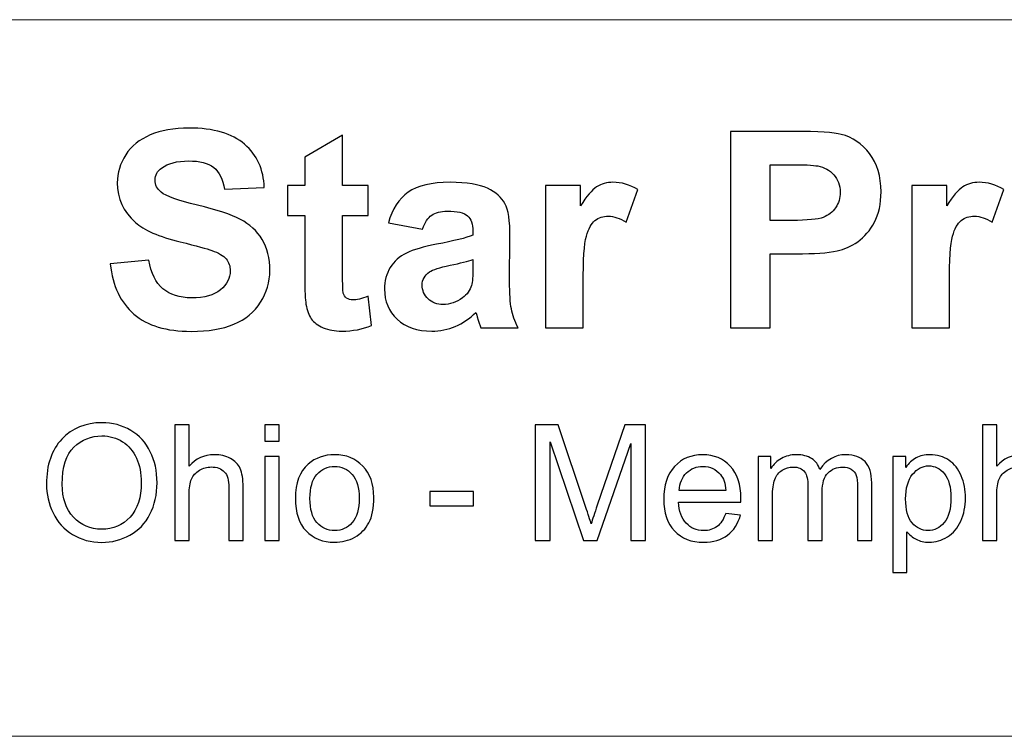
# Model space of a CAD drawing. Units: inches. Extents: x -41.6 to 41.6, y -27.9 to 27.9.
# Drawn here: x -35 to -28.4, y -27.9 to -23.1 of the extents above; entities that cross this region are included whole.
import ezdxf

# ---------------------------------------------------------------- set-up
doc = ezdxf.new("R2010")
doc.units = ezdxf.units.IN
doc.header["$MEASUREMENT"] = 0

msp = doc.modelspace()

# ---------------------------------------------------------------- linework, layer by layer
at = {"lineweight": 9}
for points in [[(41.5707, -23.093), (41.5707, -23.093), (-41.5748, -23.093), (-41.5748, -23.093)], [(41.5748, -27.9464), (41.5748, -27.9464), (-41.5748, -27.9464), (-41.5748, -27.9464)]]:
    msp.add_open_spline(points, degree=3, dxfattribs=at)
for points, knots in [([(-34.4071, -24.7476), (-34.4071, -24.7476), (-34.1456, -24.7219), (-34.1456, -24.7219), (-34.1456, -24.7219), (-34.1301, -24.8099), (-34.0982, -24.8743), (-34.0498, -24.9156), (-34.0498, -24.9156), (-34.0018, -24.9565), (-33.937, -24.9772), (-33.8552, -24.9772), (-33.8552, -24.9772), (-33.7688, -24.9772), (-33.7034, -24.9589), (-33.6597, -24.9221), (-33.6597, -24.9221), (-33.6157, -24.8855), (-33.5937, -24.8427), (-33.5937, -24.7938), (-33.5937, -24.7938), (-33.5937, -24.7622), (-33.603, -24.7355), (-33.6216, -24.7135), (-33.6216, -24.7135), (-33.6399, -24.6912), (-33.6721, -24.672), (-33.7183, -24.6559), (-33.7183, -24.6559), (-33.7496, -24.6447), (-33.8215, -24.6255), (-33.9333, -24.5976), (-33.9333, -24.5976), (-34.0774, -24.562), (-34.1784, -24.518), (-34.2364, -24.466), (-34.2364, -24.466), (-34.3182, -24.3928), (-34.3591, -24.3036), (-34.3591, -24.1982), (-34.3591, -24.1982), (-34.3591, -24.1304), (-34.3398, -24.0672), (-34.3014, -24.008), (-34.3014, -24.008), (-34.263, -23.9491), (-34.2075, -23.9042), (-34.1353, -23.8732), (-34.1353, -23.8732), (-34.0628, -23.8425), (-33.9758, -23.827), (-33.8735, -23.827), (-33.8735, -23.827), (-33.7062, -23.827), (-33.5807, -23.8636), (-33.4961, -23.9367), (-33.4961, -23.9367), (-33.4118, -24.0102), (-33.3675, -24.1078), (-33.3632, -24.2302), (-33.3632, -24.2302), (-33.3632, -24.2302), (-33.6318, -24.2419), (-33.6318, -24.2419), (-33.6318, -24.2419), (-33.6433, -24.1734), (-33.6681, -24.1242), (-33.7059, -24.0944), (-33.7059, -24.0944), (-33.7437, -24.0644), (-33.8004, -24.0495), (-33.876, -24.0495), (-33.876, -24.0495), (-33.9541, -24.0495), (-34.0154, -24.0653), (-34.0594, -24.0975), (-34.0594, -24.0975), (-34.0879, -24.118), (-34.1022, -24.1456), (-34.1022, -24.18), (-34.1022, -24.18), (-34.1022, -24.2116), (-34.0889, -24.2385), (-34.0622, -24.2608), (-34.0622, -24.2608), (-34.0284, -24.2893), (-33.946, -24.3191), (-33.8153, -24.3498), (-33.8153, -24.3498), (-33.6845, -24.3807), (-33.5878, -24.4127), (-33.5252, -24.4455), (-33.5252, -24.4455), (-33.4626, -24.4787), (-33.4137, -24.5236), (-33.378, -24.5809), (-33.378, -24.5809), (-33.3427, -24.6382), (-33.3251, -24.7089), (-33.3251, -24.7929), (-33.3251, -24.7929), (-33.3251, -24.8691), (-33.3461, -24.9407), (-33.3886, -25.007), (-33.3886, -25.007), (-33.431, -25.0736), (-33.4908, -25.1232), (-33.5683, -25.1554), (-33.5683, -25.1554), (-33.6458, -25.1879), (-33.7424, -25.204), (-33.858, -25.204), (-33.858, -25.204), (-34.0263, -25.204), (-34.1555, -25.1653), (-34.2456, -25.0875), (-34.2456, -25.0875), (-34.3358, -25.0098), (-34.3897, -24.8963), (-34.4071, -24.7476)], [0, 0, 0, 0, 0.032258, 0.032258, 0.032258, 0.032258, 0.064516, 0.064516, 0.064516, 0.064516, 0.096774, 0.096774, 0.096774, 0.096774, 0.129032, 0.129032, 0.129032, 0.129032, 0.16129, 0.16129, 0.16129, 0.16129, 0.193548, 0.193548, 0.193548, 0.193548, 0.225806, 0.225806, 0.225806, 0.225806, 0.258065, 0.258065, 0.258065, 0.258065, 0.290323, 0.290323, 0.290323, 0.290323, 0.322581, 0.322581, 0.322581, 0.322581, 0.354839, 0.354839, 0.354839, 0.354839, 0.387097, 0.387097, 0.387097, 0.387097, 0.419355, 0.419355, 0.419355, 0.419355, 0.451613, 0.451613, 0.451613, 0.451613, 0.483871, 0.483871, 0.483871, 0.483871, 0.516129, 0.516129, 0.516129, 0.516129, 0.548387, 0.548387, 0.548387, 0.548387, 0.580645, 0.580645, 0.580645, 0.580645, 0.612903, 0.612903, 0.612903, 0.612903, 0.645161, 0.645161, 0.645161, 0.645161, 0.677419, 0.677419, 0.677419, 0.677419, 0.709677, 0.709677, 0.709677, 0.709677, 0.741935, 0.741935, 0.741935, 0.741935, 0.774194, 0.774194, 0.774194, 0.774194, 0.806452, 0.806452, 0.806452, 0.806452, 0.83871, 0.83871, 0.83871, 0.83871, 0.870968, 0.870968, 0.870968, 0.870968, 0.903226, 0.903226, 0.903226, 0.903226, 0.935484, 0.935484, 0.935484, 0.935484, 1, 1, 1, 1]), ([(-30.2057, -25.1805), (-30.2057, -25.1805), (-30.2057, -23.8496), (-30.2057, -23.8496), (-30.2057, -23.8496), (-30.2057, -23.8496), (-29.7747, -23.8496), (-29.7747, -23.8496), (-29.7747, -23.8496), (-29.6114, -23.8496), (-29.5048, -23.8565), (-29.4553, -23.8698), (-29.4553, -23.8698), (-29.379, -23.8896), (-29.3149, -23.933), (-29.2635, -23.9999), (-29.2635, -23.9999), (-29.212, -24.0669), (-29.1863, -24.1533), (-29.1863, -24.259), (-29.1863, -24.259), (-29.1863, -24.3408), (-29.2012, -24.4096), (-29.2309, -24.465), (-29.2309, -24.465), (-29.2607, -24.5208), (-29.2982, -24.5645), (-29.344, -24.5964), (-29.344, -24.5964), (-29.3896, -24.628), (-29.4361, -24.6491), (-29.4831, -24.6593), (-29.4831, -24.6593), (-29.5473, -24.672), (-29.6402, -24.6785), (-29.762, -24.6785), (-29.762, -24.6785), (-29.762, -24.6785), (-29.9371, -24.6785), (-29.9371, -24.6785), (-29.9371, -24.6785), (-29.9371, -24.6785), (-29.9371, -25.1805), (-29.9371, -25.1805), (-29.9371, -25.1805), (-29.9371, -25.1805), (-30.2057, -25.1805), (-30.2057, -25.1805)], [0, 0, 0, 0, 0.076923, 0.076923, 0.076923, 0.076923, 0.153846, 0.153846, 0.153846, 0.153846, 0.230769, 0.230769, 0.230769, 0.230769, 0.307692, 0.307692, 0.307692, 0.307692, 0.384615, 0.384615, 0.384615, 0.384615, 0.461538, 0.461538, 0.461538, 0.461538, 0.538462, 0.538462, 0.538462, 0.538462, 0.615385, 0.615385, 0.615385, 0.615385, 0.692308, 0.692308, 0.692308, 0.692308, 0.769231, 0.769231, 0.769231, 0.769231, 0.846154, 0.846154, 0.846154, 0.846154, 1, 1, 1, 1]), ([(-32.6589, -24.2165), (-32.6589, -24.2165), (-32.6589, -24.4198), (-32.6589, -24.4198), (-32.6589, -24.4198), (-32.6589, -24.4198), (-32.833, -24.4198), (-32.833, -24.4198), (-32.833, -24.4198), (-32.833, -24.4198), (-32.833, -24.8083), (-32.833, -24.8083), (-32.833, -24.8083), (-32.833, -24.8871), (-32.8315, -24.9329), (-32.8281, -24.9459), (-32.8281, -24.9459), (-32.8246, -24.9589), (-32.8172, -24.9695), (-32.8054, -24.9781), (-32.8054, -24.9781), (-32.7937, -24.9865), (-32.7791, -24.9909), (-32.7624, -24.9909), (-32.7624, -24.9909), (-32.7385, -24.9909), (-32.7044, -24.9825), (-32.6595, -24.9664), (-32.6595, -24.9664), (-32.6595, -24.9664), (-32.6378, -25.1641), (-32.6378, -25.1641), (-32.6378, -25.1641), (-32.6973, -25.1895), (-32.7642, -25.2022), (-32.8395, -25.2022), (-32.8395, -25.2022), (-32.8854, -25.2022), (-32.9269, -25.1944), (-32.9638, -25.1792), (-32.9638, -25.1792), (-33.0006, -25.1638), (-33.0276, -25.1436), (-33.045, -25.1191), (-33.045, -25.1191), (-33.0623, -25.0947), (-33.0741, -25.0615), (-33.0809, -25.0197), (-33.0809, -25.0197), (-33.0862, -24.9902), (-33.089, -24.9301), (-33.089, -24.84), (-33.089, -24.84), (-33.089, -24.84), (-33.089, -24.4198), (-33.089, -24.4198), (-33.089, -24.4198), (-33.089, -24.4198), (-33.2061, -24.4198), (-33.2061, -24.4198), (-33.2061, -24.4198), (-33.2061, -24.4198), (-33.2061, -24.2165), (-33.2061, -24.2165), (-33.2061, -24.2165), (-33.2061, -24.2165), (-33.089, -24.2165), (-33.089, -24.2165), (-33.089, -24.2165), (-33.089, -24.2165), (-33.089, -24.0247), (-33.089, -24.0247), (-33.089, -24.0247), (-33.089, -24.0247), (-32.833, -23.876), (-32.833, -23.876), (-32.833, -23.876), (-32.833, -23.876), (-32.833, -24.2165), (-32.833, -24.2165), (-32.833, -24.2165), (-32.833, -24.2165), (-32.6589, -24.2165), (-32.6589, -24.2165)], [0, 0, 0, 0, 0.045455, 0.045455, 0.045455, 0.045455, 0.090909, 0.090909, 0.090909, 0.090909, 0.136364, 0.136364, 0.136364, 0.136364, 0.181818, 0.181818, 0.181818, 0.181818, 0.227273, 0.227273, 0.227273, 0.227273, 0.272727, 0.272727, 0.272727, 0.272727, 0.318182, 0.318182, 0.318182, 0.318182, 0.363636, 0.363636, 0.363636, 0.363636, 0.409091, 0.409091, 0.409091, 0.409091, 0.454545, 0.454545, 0.454545, 0.454545, 0.5, 0.5, 0.5, 0.5, 0.545455, 0.545455, 0.545455, 0.545455, 0.590909, 0.590909, 0.590909, 0.590909, 0.636364, 0.636364, 0.636364, 0.636364, 0.681818, 0.681818, 0.681818, 0.681818, 0.727273, 0.727273, 0.727273, 0.727273, 0.772727, 0.772727, 0.772727, 0.772727, 0.818182, 0.818182, 0.818182, 0.818182, 0.863636, 0.863636, 0.863636, 0.863636, 0.909091, 0.909091, 0.909091, 0.909091, 1, 1, 1, 1]), ([(-29.9371, -24.0749), (-29.9371, -24.0749), (-29.9371, -24.4523), (-29.9371, -24.4523), (-29.9371, -24.4523), (-29.9371, -24.4523), (-29.7902, -24.4523), (-29.7902, -24.4523), (-29.7902, -24.4523), (-29.6842, -24.4523), (-29.6133, -24.4455), (-29.5777, -24.4316), (-29.5777, -24.4316), (-29.542, -24.4176), (-29.5141, -24.3959), (-29.4937, -24.3662), (-29.4937, -24.3662), (-29.4735, -24.3364), (-29.4633, -24.302), (-29.4633, -24.2627), (-29.4633, -24.2627), (-29.4633, -24.2144), (-29.4776, -24.1744), (-29.5061, -24.1428), (-29.5061, -24.1428), (-29.5343, -24.1115), (-29.5705, -24.0916), (-29.6139, -24.0839), (-29.6139, -24.0839), (-29.6461, -24.0777), (-29.7106, -24.0749), (-29.8073, -24.0749), (-29.8073, -24.0749), (-29.8073, -24.0749), (-29.9371, -24.0749), (-29.9371, -24.0749)], [0, 0, 0, 0, 0.1, 0.1, 0.1, 0.1, 0.2, 0.2, 0.2, 0.2, 0.3, 0.3, 0.3, 0.3, 0.4, 0.4, 0.4, 0.4, 0.5, 0.5, 0.5, 0.5, 0.6, 0.6, 0.6, 0.6, 0.7, 0.7, 0.7, 0.7, 0.8, 0.8, 0.8, 0.8, 1, 1, 1, 1]), ([(-32.2911, -24.5106), (-32.2911, -24.5106), (-32.5225, -24.4687), (-32.5225, -24.4687), (-32.5225, -24.4687), (-32.4965, -24.3755), (-32.4519, -24.3067), (-32.3884, -24.2618), (-32.3884, -24.2618), (-32.3245, -24.2171), (-32.2303, -24.1945), (-32.1052, -24.1945), (-32.1052, -24.1945), (-31.9911, -24.1945), (-31.9065, -24.2082), (-31.8508, -24.2351), (-31.8508, -24.2351), (-31.7953, -24.2621), (-31.7559, -24.2962), (-31.7333, -24.3377), (-31.7333, -24.3377), (-31.7107, -24.3792), (-31.6992, -24.4551), (-31.6992, -24.566), (-31.6992, -24.566), (-31.6992, -24.566), (-31.702, -24.8638), (-31.702, -24.8638), (-31.702, -24.8638), (-31.702, -24.9484), (-31.698, -25.011), (-31.6896, -25.0513), (-31.6896, -25.0513), (-31.6816, -25.0912), (-31.6661, -25.1346), (-31.6438, -25.1805), (-31.6438, -25.1805), (-31.6438, -25.1805), (-31.8963, -25.1805), (-31.8963, -25.1805), (-31.8963, -25.1805), (-31.9028, -25.1634), (-31.9112, -25.1383), (-31.9208, -25.1052), (-31.9208, -25.1052), (-31.9248, -25.09), (-31.9279, -25.0801), (-31.9298, -25.0751), (-31.9298, -25.0751), (-31.9735, -25.1176), (-32.0199, -25.1492), (-32.0695, -25.1706), (-32.0695, -25.1706), (-32.1191, -25.1916), (-32.1721, -25.2022), (-32.2285, -25.2022), (-32.2285, -25.2022), (-32.3276, -25.2022), (-32.406, -25.1752), (-32.463, -25.1216), (-32.463, -25.1216), (-32.5204, -25.0677), (-32.5489, -24.9995), (-32.5489, -24.9171), (-32.5489, -24.9171), (-32.5489, -24.8629), (-32.5359, -24.8142), (-32.5098, -24.7715), (-32.5098, -24.7715), (-32.4838, -24.7287), (-32.4472, -24.6962), (-32.4004, -24.6736), (-32.4004, -24.6736), (-32.3537, -24.6509), (-32.2858, -24.6311), (-32.1975, -24.6141), (-32.1975, -24.6141), (-32.0785, -24.5918), (-31.9958, -24.5707), (-31.9499, -24.5515), (-31.9499, -24.5515), (-31.9499, -24.5515), (-31.9499, -24.5261), (-31.9499, -24.5261), (-31.9499, -24.5261), (-31.9499, -24.4768), (-31.962, -24.4421), (-31.9862, -24.421), (-31.9862, -24.421), (-32.0103, -24.4003), (-32.0559, -24.3897), (-32.1231, -24.3897), (-32.1231, -24.3897), (-32.1687, -24.3897), (-32.204, -24.3987), (-32.2294, -24.4167), (-32.2294, -24.4167), (-32.2548, -24.4344), (-32.2753, -24.4656), (-32.2911, -24.5106)], [0, 0, 0, 0, 0.038462, 0.038462, 0.038462, 0.038462, 0.076923, 0.076923, 0.076923, 0.076923, 0.115385, 0.115385, 0.115385, 0.115385, 0.153846, 0.153846, 0.153846, 0.153846, 0.192308, 0.192308, 0.192308, 0.192308, 0.230769, 0.230769, 0.230769, 0.230769, 0.269231, 0.269231, 0.269231, 0.269231, 0.307692, 0.307692, 0.307692, 0.307692, 0.346154, 0.346154, 0.346154, 0.346154, 0.384615, 0.384615, 0.384615, 0.384615, 0.423077, 0.423077, 0.423077, 0.423077, 0.461538, 0.461538, 0.461538, 0.461538, 0.5, 0.5, 0.5, 0.5, 0.538462, 0.538462, 0.538462, 0.538462, 0.576923, 0.576923, 0.576923, 0.576923, 0.615385, 0.615385, 0.615385, 0.615385, 0.653846, 0.653846, 0.653846, 0.653846, 0.692308, 0.692308, 0.692308, 0.692308, 0.730769, 0.730769, 0.730769, 0.730769, 0.769231, 0.769231, 0.769231, 0.769231, 0.807692, 0.807692, 0.807692, 0.807692, 0.846154, 0.846154, 0.846154, 0.846154, 0.884615, 0.884615, 0.884615, 0.884615, 0.923077, 0.923077, 0.923077, 0.923077, 1, 1, 1, 1]), ([(-31.2035, -25.1805), (-31.2035, -25.1805), (-31.4585, -25.1805), (-31.4585, -25.1805), (-31.4585, -25.1805), (-31.4585, -25.1805), (-31.4585, -24.2165), (-31.4585, -24.2165), (-31.4585, -24.2165), (-31.4585, -24.2165), (-31.2218, -24.2165), (-31.2218, -24.2165), (-31.2218, -24.2165), (-31.2218, -24.2165), (-31.2218, -24.3535), (-31.2218, -24.3535), (-31.2218, -24.3535), (-31.1812, -24.2887), (-31.1446, -24.246), (-31.1124, -24.2255), (-31.1124, -24.2255), (-31.0798, -24.2051), (-31.0433, -24.1945), (-31.0021, -24.1945), (-31.0021, -24.1945), (-30.9438, -24.1945), (-30.888, -24.2106), (-30.8341, -24.2429), (-30.8341, -24.2429), (-30.8341, -24.2429), (-30.9131, -24.465), (-30.9131, -24.465), (-30.9131, -24.465), (-30.9559, -24.4374), (-30.9959, -24.4235), (-31.0327, -24.4235), (-31.0327, -24.4235), (-31.0687, -24.4235), (-31.0987, -24.4331), (-31.1235, -24.4529), (-31.1235, -24.4529), (-31.1486, -24.4725), (-31.1678, -24.5081), (-31.1821, -24.5595), (-31.1821, -24.5595), (-31.1963, -24.611), (-31.2035, -24.7188), (-31.2035, -24.8827), (-31.2035, -24.8827), (-31.2035, -24.8827), (-31.2035, -25.1805), (-31.2035, -25.1805)], [0, 0, 0, 0, 0.071429, 0.071429, 0.071429, 0.071429, 0.142857, 0.142857, 0.142857, 0.142857, 0.214286, 0.214286, 0.214286, 0.214286, 0.285714, 0.285714, 0.285714, 0.285714, 0.357143, 0.357143, 0.357143, 0.357143, 0.428571, 0.428571, 0.428571, 0.428571, 0.5, 0.5, 0.5, 0.5, 0.571429, 0.571429, 0.571429, 0.571429, 0.642857, 0.642857, 0.642857, 0.642857, 0.714286, 0.714286, 0.714286, 0.714286, 0.785714, 0.785714, 0.785714, 0.785714, 0.857143, 0.857143, 0.857143, 0.857143, 1, 1, 1, 1]), ([(-28.7234, -25.1805), (-28.7234, -25.1805), (-28.9784, -25.1805), (-28.9784, -25.1805), (-28.9784, -25.1805), (-28.9784, -25.1805), (-28.9784, -24.2165), (-28.9784, -24.2165), (-28.9784, -24.2165), (-28.9784, -24.2165), (-28.7417, -24.2165), (-28.7417, -24.2165), (-28.7417, -24.2165), (-28.7417, -24.2165), (-28.7417, -24.3535), (-28.7417, -24.3535), (-28.7417, -24.3535), (-28.7011, -24.2887), (-28.6645, -24.246), (-28.6323, -24.2255), (-28.6323, -24.2255), (-28.5997, -24.2051), (-28.5632, -24.1945), (-28.522, -24.1945), (-28.522, -24.1945), (-28.4637, -24.1945), (-28.4079, -24.2106), (-28.354, -24.2429), (-28.354, -24.2429), (-28.354, -24.2429), (-28.433, -24.465), (-28.433, -24.465), (-28.433, -24.465), (-28.4758, -24.4374), (-28.5158, -24.4235), (-28.5526, -24.4235), (-28.5526, -24.4235), (-28.5886, -24.4235), (-28.6186, -24.4331), (-28.6434, -24.4529), (-28.6434, -24.4529), (-28.6685, -24.4725), (-28.6877, -24.5081), (-28.702, -24.5595), (-28.702, -24.5595), (-28.7163, -24.611), (-28.7234, -24.7188), (-28.7234, -24.8827), (-28.7234, -24.8827), (-28.7234, -24.8827), (-28.7234, -25.1805), (-28.7234, -25.1805)], [0, 0, 0, 0, 0.071429, 0.071429, 0.071429, 0.071429, 0.142857, 0.142857, 0.142857, 0.142857, 0.214286, 0.214286, 0.214286, 0.214286, 0.285714, 0.285714, 0.285714, 0.285714, 0.357143, 0.357143, 0.357143, 0.357143, 0.428571, 0.428571, 0.428571, 0.428571, 0.5, 0.5, 0.5, 0.5, 0.571429, 0.571429, 0.571429, 0.571429, 0.642857, 0.642857, 0.642857, 0.642857, 0.714286, 0.714286, 0.714286, 0.714286, 0.785714, 0.785714, 0.785714, 0.785714, 0.857143, 0.857143, 0.857143, 0.857143, 1, 1, 1, 1]), ([(-31.9499, -24.7176), (-31.9825, -24.7284), (-32.0342, -24.7414), (-32.1052, -24.7566), (-32.1052, -24.7566), (-32.1758, -24.7718), (-32.222, -24.7867), (-32.244, -24.8009), (-32.244, -24.8009), (-32.2771, -24.8248), (-32.2939, -24.8545), (-32.2939, -24.8908), (-32.2939, -24.8908), (-32.2939, -24.9267), (-32.2805, -24.9574), (-32.2539, -24.9834), (-32.2539, -24.9834), (-32.2272, -25.0094), (-32.1935, -25.0225), (-32.1523, -25.0225), (-32.1523, -25.0225), (-32.1061, -25.0225), (-32.0624, -25.0073), (-32.0206, -24.9772), (-32.0206, -24.9772), (-31.9896, -24.9543), (-31.9694, -24.9261), (-31.9598, -24.8926), (-31.9598, -24.8926), (-31.953, -24.8709), (-31.9499, -24.8294), (-31.9499, -24.7684), (-31.9499, -24.7684), (-31.9499, -24.7684), (-31.9499, -24.7176), (-31.9499, -24.7176)], [0, 0, 0, 0, 0.1, 0.1, 0.1, 0.1, 0.2, 0.2, 0.2, 0.2, 0.3, 0.3, 0.3, 0.3, 0.4, 0.4, 0.4, 0.4, 0.5, 0.5, 0.5, 0.5, 0.6, 0.6, 0.6, 0.6, 0.7, 0.7, 0.7, 0.7, 0.8, 0.8, 0.8, 0.8, 1, 1, 1, 1]), ([(-34.8382, -26.2381), (-34.8382, -26.1081), (-34.8034, -26.0064), (-34.7336, -25.933), (-34.7336, -25.933), (-34.6638, -25.8595), (-34.5737, -25.8227), (-34.4633, -25.8227), (-34.4633, -25.8227), (-34.3911, -25.8227), (-34.3258, -25.84), (-34.2679, -25.8745), (-34.2679, -25.8745), (-34.2099, -25.9091), (-34.1656, -25.9572), (-34.1352, -26.019), (-34.1352, -26.019), (-34.1047, -26.0806), (-34.0896, -26.1508), (-34.0896, -26.229), (-34.0896, -26.229), (-34.0896, -26.3084), (-34.1055, -26.3795), (-34.1375, -26.4421), (-34.1375, -26.4421), (-34.1696, -26.5048), (-34.215, -26.5521), (-34.2737, -26.5844), (-34.2737, -26.5844), (-34.3326, -26.6167), (-34.3958, -26.6327), (-34.4638, -26.6327), (-34.4638, -26.6327), (-34.5376, -26.6327), (-34.6034, -26.615), (-34.6614, -26.5793), (-34.6614, -26.5793), (-34.7195, -26.5438), (-34.7635, -26.4951), (-34.7933, -26.4335), (-34.7933, -26.4335), (-34.8232, -26.3721), (-34.8382, -26.3068), (-34.8382, -26.2381)], [0, 0, 0, 0, 0.083333, 0.083333, 0.083333, 0.083333, 0.166667, 0.166667, 0.166667, 0.166667, 0.25, 0.25, 0.25, 0.25, 0.333333, 0.333333, 0.333333, 0.333333, 0.416667, 0.416667, 0.416667, 0.416667, 0.5, 0.5, 0.5, 0.5, 0.583333, 0.583333, 0.583333, 0.583333, 0.666667, 0.666667, 0.666667, 0.666667, 0.75, 0.75, 0.75, 0.75, 0.833333, 0.833333, 0.833333, 0.833333, 1, 1, 1, 1]), ([(-33.9682, -26.6194), (-33.9682, -26.6194), (-33.9682, -25.8366), (-33.9682, -25.8366), (-33.9682, -25.8366), (-33.9682, -25.8366), (-33.8722, -25.8366), (-33.8722, -25.8366), (-33.8722, -25.8366), (-33.8722, -25.8366), (-33.8722, -26.1174), (-33.8722, -26.1174), (-33.8722, -26.1174), (-33.8273, -26.0655), (-33.7706, -26.0394), (-33.7023, -26.0394), (-33.7023, -26.0394), (-33.6604, -26.0394), (-33.6239, -26.0478), (-33.5929, -26.0644), (-33.5929, -26.0644), (-33.5619, -26.0808), (-33.5397, -26.1038), (-33.5264, -26.1329), (-33.5264, -26.1329), (-33.5131, -26.1621), (-33.5063, -26.2046), (-33.5063, -26.26), (-33.5063, -26.26), (-33.5063, -26.26), (-33.5063, -26.6194), (-33.5063, -26.6194), (-33.5063, -26.6194), (-33.5063, -26.6194), (-33.6026, -26.6194), (-33.6026, -26.6194), (-33.6026, -26.6194), (-33.6026, -26.6194), (-33.6026, -26.26), (-33.6026, -26.26), (-33.6026, -26.26), (-33.6026, -26.212), (-33.613, -26.177), (-33.6338, -26.1552), (-33.6338, -26.1552), (-33.6545, -26.1333), (-33.6841, -26.1222), (-33.7222, -26.1222), (-33.7222, -26.1222), (-33.7506, -26.1222), (-33.7774, -26.1296), (-33.8025, -26.1444), (-33.8025, -26.1444), (-33.8277, -26.1592), (-33.8455, -26.1792), (-33.8561, -26.2046), (-33.8561, -26.2046), (-33.8669, -26.2297), (-33.8722, -26.2647), (-33.8722, -26.3092), (-33.8722, -26.3092), (-33.8722, -26.3092), (-33.8722, -26.6194), (-33.8722, -26.6194), (-33.8722, -26.6194), (-33.8722, -26.6194), (-33.9682, -26.6194), (-33.9682, -26.6194)], [0, 0, 0, 0, 0.055556, 0.055556, 0.055556, 0.055556, 0.111111, 0.111111, 0.111111, 0.111111, 0.166667, 0.166667, 0.166667, 0.166667, 0.222222, 0.222222, 0.222222, 0.222222, 0.277778, 0.277778, 0.277778, 0.277778, 0.333333, 0.333333, 0.333333, 0.333333, 0.388889, 0.388889, 0.388889, 0.388889, 0.444444, 0.444444, 0.444444, 0.444444, 0.5, 0.5, 0.5, 0.5, 0.555556, 0.555556, 0.555556, 0.555556, 0.611111, 0.611111, 0.611111, 0.611111, 0.666667, 0.666667, 0.666667, 0.666667, 0.722222, 0.722222, 0.722222, 0.722222, 0.777778, 0.777778, 0.777778, 0.777778, 0.833333, 0.833333, 0.833333, 0.833333, 0.888889, 0.888889, 0.888889, 0.888889, 1, 1, 1, 1]), ([(-33.3596, -25.9472), (-33.3596, -25.9472), (-33.3596, -25.8366), (-33.3596, -25.8366), (-33.3596, -25.8366), (-33.3596, -25.8366), (-33.2634, -25.8366), (-33.2634, -25.8366), (-33.2634, -25.8366), (-33.2634, -25.8366), (-33.2634, -25.9472), (-33.2634, -25.9472), (-33.2634, -25.9472), (-33.2634, -25.9472), (-33.3596, -25.9472), (-33.3596, -25.9472)], [0, 0, 0, 0, 0.2, 0.2, 0.2, 0.2, 0.4, 0.4, 0.4, 0.4, 0.6, 0.6, 0.6, 0.6, 1, 1, 1, 1]), ([(-31.528, -26.6194), (-31.528, -26.6194), (-31.528, -25.8366), (-31.528, -25.8366), (-31.528, -25.8366), (-31.528, -25.8366), (-31.372, -25.8366), (-31.372, -25.8366), (-31.372, -25.8366), (-31.372, -25.8366), (-31.1868, -26.3908), (-31.1868, -26.3908), (-31.1868, -26.3908), (-31.1697, -26.4424), (-31.1571, -26.4811), (-31.1494, -26.5068), (-31.1494, -26.5068), (-31.1405, -26.4783), (-31.1266, -26.4364), (-31.1077, -26.3812), (-31.1077, -26.3812), (-31.1077, -26.3812), (-30.9203, -25.8366), (-30.9203, -25.8366), (-30.9203, -25.8366), (-30.9203, -25.8366), (-30.7809, -25.8366), (-30.7809, -25.8366), (-30.7809, -25.8366), (-30.7809, -25.8366), (-30.7809, -26.6194), (-30.7809, -26.6194), (-30.7809, -26.6194), (-30.7809, -26.6194), (-30.8808, -26.6194), (-30.8808, -26.6194), (-30.8808, -26.6194), (-30.8808, -26.6194), (-30.8808, -25.9641), (-30.8808, -25.9641), (-30.8808, -25.9641), (-30.8808, -25.9641), (-31.1082, -26.6194), (-31.1082, -26.6194), (-31.1082, -26.6194), (-31.1082, -26.6194), (-31.2017, -26.6194), (-31.2017, -26.6194), (-31.2017, -26.6194), (-31.2017, -26.6194), (-31.4281, -25.953), (-31.4281, -25.953), (-31.4281, -25.953), (-31.4281, -25.953), (-31.4281, -26.6194), (-31.4281, -26.6194), (-31.4281, -26.6194), (-31.4281, -26.6194), (-31.528, -26.6194), (-31.528, -26.6194)], [0, 0, 0, 0, 0.0625, 0.0625, 0.0625, 0.0625, 0.125, 0.125, 0.125, 0.125, 0.1875, 0.1875, 0.1875, 0.1875, 0.25, 0.25, 0.25, 0.25, 0.3125, 0.3125, 0.3125, 0.3125, 0.375, 0.375, 0.375, 0.375, 0.4375, 0.4375, 0.4375, 0.4375, 0.5, 0.5, 0.5, 0.5, 0.5625, 0.5625, 0.5625, 0.5625, 0.625, 0.625, 0.625, 0.625, 0.6875, 0.6875, 0.6875, 0.6875, 0.75, 0.75, 0.75, 0.75, 0.8125, 0.8125, 0.8125, 0.8125, 0.875, 0.875, 0.875, 0.875, 1, 1, 1, 1]), ([(-28.4985, -26.6194), (-28.4985, -26.6194), (-28.4985, -25.8366), (-28.4985, -25.8366), (-28.4985, -25.8366), (-28.4985, -25.8366), (-28.4024, -25.8366), (-28.4024, -25.8366), (-28.4024, -25.8366), (-28.4024, -25.8366), (-28.4024, -26.1174), (-28.4024, -26.1174), (-28.4024, -26.1174), (-28.3576, -26.0655), (-28.3009, -26.0394), (-28.2326, -26.0394), (-28.2326, -26.0394), (-28.1906, -26.0394), (-28.1542, -26.0478), (-28.1232, -26.0644), (-28.1232, -26.0644), (-28.0922, -26.0808), (-28.07, -26.1038), (-28.0567, -26.1329), (-28.0567, -26.1329), (-28.0434, -26.1621), (-28.0366, -26.2046), (-28.0366, -26.26), (-28.0366, -26.26), (-28.0366, -26.26), (-28.0366, -26.6194), (-28.0366, -26.6194), (-28.0366, -26.6194), (-28.0366, -26.6194), (-28.1329, -26.6194), (-28.1329, -26.6194), (-28.1329, -26.6194), (-28.1329, -26.6194), (-28.1329, -26.26), (-28.1329, -26.26), (-28.1329, -26.26), (-28.1329, -26.212), (-28.1433, -26.177), (-28.164, -26.1552), (-28.164, -26.1552), (-28.1848, -26.1333), (-28.2143, -26.1222), (-28.2524, -26.1222), (-28.2524, -26.1222), (-28.2809, -26.1222), (-28.3077, -26.1296), (-28.3328, -26.1444), (-28.3328, -26.1444), (-28.358, -26.1592), (-28.3758, -26.1792), (-28.3864, -26.2046), (-28.3864, -26.2046), (-28.3972, -26.2297), (-28.4024, -26.2647), (-28.4024, -26.3092), (-28.4024, -26.3092), (-28.4024, -26.3092), (-28.4024, -26.6194), (-28.4024, -26.6194), (-28.4024, -26.6194), (-28.4024, -26.6194), (-28.4985, -26.6194), (-28.4985, -26.6194)], [0, 0, 0, 0, 0.055556, 0.055556, 0.055556, 0.055556, 0.111111, 0.111111, 0.111111, 0.111111, 0.166667, 0.166667, 0.166667, 0.166667, 0.222222, 0.222222, 0.222222, 0.222222, 0.277778, 0.277778, 0.277778, 0.277778, 0.333333, 0.333333, 0.333333, 0.333333, 0.388889, 0.388889, 0.388889, 0.388889, 0.444444, 0.444444, 0.444444, 0.444444, 0.5, 0.5, 0.5, 0.5, 0.555556, 0.555556, 0.555556, 0.555556, 0.611111, 0.611111, 0.611111, 0.611111, 0.666667, 0.666667, 0.666667, 0.666667, 0.722222, 0.722222, 0.722222, 0.722222, 0.777778, 0.777778, 0.777778, 0.777778, 0.833333, 0.833333, 0.833333, 0.833333, 0.888889, 0.888889, 0.888889, 0.888889, 1, 1, 1, 1]), ([(-34.7314, -26.2397), (-34.7314, -26.3341), (-34.706, -26.4083), (-34.6554, -26.4626), (-34.6554, -26.4626), (-34.6045, -26.517), (-34.5409, -26.5441), (-34.4644, -26.5441), (-34.4644, -26.5441), (-34.3863, -26.5441), (-34.3222, -26.5168), (-34.2719, -26.4619), (-34.2719, -26.4619), (-34.2216, -26.4071), (-34.1962, -26.3292), (-34.1962, -26.2284), (-34.1962, -26.2284), (-34.1962, -26.1648), (-34.2072, -26.1092), (-34.2287, -26.0617), (-34.2287, -26.0617), (-34.2502, -26.0141), (-34.2817, -25.9773), (-34.3231, -25.951), (-34.3231, -25.951), (-34.3646, -25.925), (-34.4111, -25.9118), (-34.4627, -25.9118), (-34.4627, -25.9118), (-34.5362, -25.9118), (-34.5992, -25.937), (-34.6521, -25.9875), (-34.6521, -25.9875), (-34.7049, -26.0378), (-34.7314, -26.122), (-34.7314, -26.2397)], [0, 0, 0, 0, 0.1, 0.1, 0.1, 0.1, 0.2, 0.2, 0.2, 0.2, 0.3, 0.3, 0.3, 0.3, 0.4, 0.4, 0.4, 0.4, 0.5, 0.5, 0.5, 0.5, 0.6, 0.6, 0.6, 0.6, 0.7, 0.7, 0.7, 0.7, 0.8, 0.8, 0.8, 0.8, 1, 1, 1, 1]), ([(-33.3596, -26.6194), (-33.3596, -26.6194), (-33.3596, -26.0524), (-33.3596, -26.0524), (-33.3596, -26.0524), (-33.3596, -26.0524), (-33.2634, -26.0524), (-33.2634, -26.0524), (-33.2634, -26.0524), (-33.2634, -26.0524), (-33.2634, -26.6194), (-33.2634, -26.6194), (-33.2634, -26.6194), (-33.2634, -26.6194), (-33.3596, -26.6194), (-33.3596, -26.6194)], [0, 0, 0, 0, 0.2, 0.2, 0.2, 0.2, 0.4, 0.4, 0.4, 0.4, 0.6, 0.6, 0.6, 0.6, 1, 1, 1, 1]), ([(-33.1529, -26.3358), (-33.1529, -26.2308), (-33.1238, -26.153), (-33.0653, -26.1025), (-33.0653, -26.1025), (-33.0166, -26.0606), (-32.9572, -26.0394), (-32.887, -26.0394), (-32.887, -26.0394), (-32.809, -26.0394), (-32.7452, -26.0649), (-32.6958, -26.1162), (-32.6958, -26.1162), (-32.6462, -26.1672), (-32.6216, -26.2377), (-32.6216, -26.3278), (-32.6216, -26.3278), (-32.6216, -26.4009), (-32.6325, -26.4583), (-32.6544, -26.5), (-32.6544, -26.5), (-32.6763, -26.5419), (-32.7082, -26.5744), (-32.7499, -26.5975), (-32.7499, -26.5975), (-32.7919, -26.6207), (-32.8374, -26.6322), (-32.887, -26.6322), (-32.887, -26.6322), (-32.9663, -26.6322), (-33.0304, -26.6068), (-33.0795, -26.5558), (-33.0795, -26.5558), (-33.1285, -26.5049), (-33.1529, -26.4317), (-33.1529, -26.3358)], [0, 0, 0, 0, 0.1, 0.1, 0.1, 0.1, 0.2, 0.2, 0.2, 0.2, 0.3, 0.3, 0.3, 0.3, 0.4, 0.4, 0.4, 0.4, 0.5, 0.5, 0.5, 0.5, 0.6, 0.6, 0.6, 0.6, 0.7, 0.7, 0.7, 0.7, 0.8, 0.8, 0.8, 0.8, 1, 1, 1, 1]), ([(-30.2379, -26.4368), (-30.2379, -26.4368), (-30.1386, -26.449), (-30.1386, -26.449), (-30.1386, -26.449), (-30.1542, -26.5071), (-30.1832, -26.5521), (-30.2255, -26.5842), (-30.2255, -26.5842), (-30.268, -26.6161), (-30.3221, -26.6322), (-30.3879, -26.6322), (-30.3879, -26.6322), (-30.4708, -26.6322), (-30.5366, -26.6066), (-30.5851, -26.5556), (-30.5851, -26.5556), (-30.6338, -26.5046), (-30.658, -26.4329), (-30.658, -26.3407), (-30.658, -26.3407), (-30.658, -26.2452), (-30.6334, -26.1712), (-30.5844, -26.1185), (-30.5844, -26.1185), (-30.5352, -26.0659), (-30.4716, -26.0394), (-30.3932, -26.0394), (-30.3932, -26.0394), (-30.3174, -26.0394), (-30.2554, -26.0653), (-30.2075, -26.1169), (-30.2075, -26.1169), (-30.1593, -26.1685), (-30.1353, -26.2412), (-30.1353, -26.3347), (-30.1353, -26.3347), (-30.1353, -26.3405), (-30.1355, -26.3491), (-30.1358, -26.3604), (-30.1358, -26.3604), (-30.1358, -26.3604), (-30.5587, -26.3604), (-30.5587, -26.3604), (-30.5587, -26.3604), (-30.5552, -26.4227), (-30.5375, -26.4705), (-30.5058, -26.5035), (-30.5058, -26.5035), (-30.4741, -26.5366), (-30.4347, -26.5532), (-30.3874, -26.5532), (-30.3874, -26.5532), (-30.3522, -26.5532), (-30.3221, -26.5439), (-30.2971, -26.5254), (-30.2971, -26.5254), (-30.2722, -26.5069), (-30.2525, -26.4774), (-30.2379, -26.4368)], [0, 0, 0, 0, 0.0625, 0.0625, 0.0625, 0.0625, 0.125, 0.125, 0.125, 0.125, 0.1875, 0.1875, 0.1875, 0.1875, 0.25, 0.25, 0.25, 0.25, 0.3125, 0.3125, 0.3125, 0.3125, 0.375, 0.375, 0.375, 0.375, 0.4375, 0.4375, 0.4375, 0.4375, 0.5, 0.5, 0.5, 0.5, 0.5625, 0.5625, 0.5625, 0.5625, 0.625, 0.625, 0.625, 0.625, 0.6875, 0.6875, 0.6875, 0.6875, 0.75, 0.75, 0.75, 0.75, 0.8125, 0.8125, 0.8125, 0.8125, 0.875, 0.875, 0.875, 0.875, 1, 1, 1, 1]), ([(-30.0177, -26.6194), (-30.0177, -26.6194), (-30.0177, -26.0524), (-30.0177, -26.0524), (-30.0177, -26.0524), (-30.0177, -26.0524), (-29.9319, -26.0524), (-29.9319, -26.0524), (-29.9319, -26.0524), (-29.9319, -26.0524), (-29.9319, -26.1318), (-29.9319, -26.1318), (-29.9319, -26.1318), (-29.914, -26.1041), (-29.8903, -26.0817), (-29.8608, -26.0649), (-29.8608, -26.0649), (-29.8313, -26.048), (-29.7975, -26.0394), (-29.7598, -26.0394), (-29.7598, -26.0394), (-29.7179, -26.0394), (-29.6834, -26.0482), (-29.6566, -26.0657), (-29.6566, -26.0657), (-29.6297, -26.0832), (-29.6107, -26.1074), (-29.5998, -26.1388), (-29.5998, -26.1388), (-29.5548, -26.0726), (-29.4964, -26.0394), (-29.4246, -26.0394), (-29.4246, -26.0394), (-29.3683, -26.0394), (-29.3251, -26.0551), (-29.2948, -26.0863), (-29.2948, -26.0863), (-29.2646, -26.1174), (-29.2495, -26.1654), (-29.2495, -26.2301), (-29.2495, -26.2301), (-29.2495, -26.2301), (-29.2495, -26.6194), (-29.2495, -26.6194), (-29.2495, -26.6194), (-29.2495, -26.6194), (-29.345, -26.6194), (-29.345, -26.6194), (-29.345, -26.6194), (-29.345, -26.6194), (-29.345, -26.2622), (-29.345, -26.2622), (-29.345, -26.2622), (-29.345, -26.2237), (-29.3481, -26.196), (-29.3543, -26.179), (-29.3543, -26.179), (-29.3606, -26.1623), (-29.3719, -26.1486), (-29.3882, -26.1382), (-29.3882, -26.1382), (-29.4046, -26.128), (-29.4239, -26.1227), (-29.4459, -26.1227), (-29.4459, -26.1227), (-29.4859, -26.1227), (-29.5188, -26.136), (-29.5453, -26.1626), (-29.5453, -26.1626), (-29.5715, -26.1891), (-29.5848, -26.2315), (-29.5848, -26.2899), (-29.5848, -26.2899), (-29.5848, -26.2899), (-29.5848, -26.6194), (-29.5848, -26.6194), (-29.5848, -26.6194), (-29.5848, -26.6194), (-29.6809, -26.6194), (-29.6809, -26.6194), (-29.6809, -26.6194), (-29.6809, -26.6194), (-29.6809, -26.251), (-29.6809, -26.251), (-29.6809, -26.251), (-29.6809, -26.2082), (-29.6887, -26.1761), (-29.7044, -26.1548), (-29.7044, -26.1548), (-29.7201, -26.1335), (-29.7456, -26.1227), (-29.7813, -26.1227), (-29.7813, -26.1227), (-29.8083, -26.1227), (-29.8333, -26.1298), (-29.8562, -26.1442), (-29.8562, -26.1442), (-29.8792, -26.1584), (-29.896, -26.1792), (-29.9062, -26.2066), (-29.9062, -26.2066), (-29.9166, -26.2341), (-29.9217, -26.2736), (-29.9217, -26.3252), (-29.9217, -26.3252), (-29.9217, -26.3252), (-29.9217, -26.6194), (-29.9217, -26.6194), (-29.9217, -26.6194), (-29.9217, -26.6194), (-30.0177, -26.6194), (-30.0177, -26.6194)], [0, 0, 0, 0, 0.034483, 0.034483, 0.034483, 0.034483, 0.068966, 0.068966, 0.068966, 0.068966, 0.103448, 0.103448, 0.103448, 0.103448, 0.137931, 0.137931, 0.137931, 0.137931, 0.172414, 0.172414, 0.172414, 0.172414, 0.206897, 0.206897, 0.206897, 0.206897, 0.241379, 0.241379, 0.241379, 0.241379, 0.275862, 0.275862, 0.275862, 0.275862, 0.310345, 0.310345, 0.310345, 0.310345, 0.344828, 0.344828, 0.344828, 0.344828, 0.37931, 0.37931, 0.37931, 0.37931, 0.413793, 0.413793, 0.413793, 0.413793, 0.448276, 0.448276, 0.448276, 0.448276, 0.482759, 0.482759, 0.482759, 0.482759, 0.517241, 0.517241, 0.517241, 0.517241, 0.551724, 0.551724, 0.551724, 0.551724, 0.586207, 0.586207, 0.586207, 0.586207, 0.62069, 0.62069, 0.62069, 0.62069, 0.655172, 0.655172, 0.655172, 0.655172, 0.689655, 0.689655, 0.689655, 0.689655, 0.724138, 0.724138, 0.724138, 0.724138, 0.758621, 0.758621, 0.758621, 0.758621, 0.793103, 0.793103, 0.793103, 0.793103, 0.827586, 0.827586, 0.827586, 0.827586, 0.862069, 0.862069, 0.862069, 0.862069, 0.896552, 0.896552, 0.896552, 0.896552, 0.931034, 0.931034, 0.931034, 0.931034, 1, 1, 1, 1]), ([(-29.1067, -26.8367), (-29.1067, -26.8367), (-29.1067, -26.0524), (-29.1067, -26.0524), (-29.1067, -26.0524), (-29.1067, -26.0524), (-29.0192, -26.0524), (-29.0192, -26.0524), (-29.0192, -26.0524), (-29.0192, -26.0524), (-29.0192, -26.126), (-29.0192, -26.126), (-29.0192, -26.126), (-28.9986, -26.0972), (-28.9753, -26.0755), (-28.9493, -26.0611), (-28.9493, -26.0611), (-28.9234, -26.0467), (-28.8918, -26.0394), (-28.8548, -26.0394), (-28.8548, -26.0394), (-28.8064, -26.0394), (-28.7637, -26.052), (-28.7267, -26.0768), (-28.7267, -26.0768), (-28.6895, -26.1018), (-28.6616, -26.1369), (-28.6429, -26.1823), (-28.6429, -26.1823), (-28.6239, -26.2277), (-28.6144, -26.2775), (-28.6144, -26.3316), (-28.6144, -26.3316), (-28.6144, -26.3896), (-28.6248, -26.4419), (-28.6458, -26.4884), (-28.6458, -26.4884), (-28.6666, -26.5348), (-28.6968, -26.5704), (-28.7365, -26.5952), (-28.7365, -26.5952), (-28.7763, -26.6198), (-28.818, -26.6322), (-28.8618, -26.6322), (-28.8618, -26.6322), (-28.8938, -26.6322), (-28.9225, -26.6254), (-28.948, -26.6119), (-28.948, -26.6119), (-28.9735, -26.5984), (-28.9943, -26.5813), (-29.0107, -26.5607), (-29.0107, -26.5607), (-29.0107, -26.5607), (-29.0107, -26.8367), (-29.0107, -26.8367), (-29.0107, -26.8367), (-29.0107, -26.8367), (-29.1067, -26.8367), (-29.1067, -26.8367)], [0, 0, 0, 0, 0.0625, 0.0625, 0.0625, 0.0625, 0.125, 0.125, 0.125, 0.125, 0.1875, 0.1875, 0.1875, 0.1875, 0.25, 0.25, 0.25, 0.25, 0.3125, 0.3125, 0.3125, 0.3125, 0.375, 0.375, 0.375, 0.375, 0.4375, 0.4375, 0.4375, 0.4375, 0.5, 0.5, 0.5, 0.5, 0.5625, 0.5625, 0.5625, 0.5625, 0.625, 0.625, 0.625, 0.625, 0.6875, 0.6875, 0.6875, 0.6875, 0.75, 0.75, 0.75, 0.75, 0.8125, 0.8125, 0.8125, 0.8125, 0.875, 0.875, 0.875, 0.875, 1, 1, 1, 1]), ([(-33.0541, -26.3358), (-33.0541, -26.4085), (-33.0383, -26.4628), (-33.0066, -26.4989), (-33.0066, -26.4989), (-32.9749, -26.5352), (-32.9349, -26.5532), (-32.887, -26.5532), (-32.887, -26.5532), (-32.8392, -26.5532), (-32.7995, -26.535), (-32.7678, -26.4987), (-32.7678, -26.4987), (-32.7363, -26.4625), (-32.7204, -26.4071), (-32.7204, -26.3327), (-32.7204, -26.3327), (-32.7204, -26.2625), (-32.7363, -26.2093), (-32.7682, -26.1732), (-32.7682, -26.1732), (-32.8001, -26.1371), (-32.8396, -26.1191), (-32.887, -26.1191), (-32.887, -26.1191), (-32.9349, -26.1191), (-32.9749, -26.1371), (-33.0066, -26.173), (-33.0066, -26.173), (-33.0383, -26.2089), (-33.0541, -26.2632), (-33.0541, -26.3358)], [0, 0, 0, 0, 0.111111, 0.111111, 0.111111, 0.111111, 0.222222, 0.222222, 0.222222, 0.222222, 0.333333, 0.333333, 0.333333, 0.333333, 0.444444, 0.444444, 0.444444, 0.444444, 0.555556, 0.555556, 0.555556, 0.555556, 0.666667, 0.666667, 0.666667, 0.666667, 0.777778, 0.777778, 0.777778, 0.777778, 1, 1, 1, 1]), ([(-30.5534, -26.2813), (-30.5534, -26.2813), (-30.2368, -26.2813), (-30.2368, -26.2813), (-30.2368, -26.2813), (-30.241, -26.2337), (-30.2532, -26.1978), (-30.2731, -26.1741), (-30.2731, -26.1741), (-30.3037, -26.1371), (-30.3434, -26.1185), (-30.3921, -26.1185), (-30.3921, -26.1185), (-30.4362, -26.1185), (-30.4734, -26.1333), (-30.5035, -26.1628), (-30.5035, -26.1628), (-30.5335, -26.1923), (-30.5501, -26.2319), (-30.5534, -26.2813)], [0, 0, 0, 0, 0.166667, 0.166667, 0.166667, 0.166667, 0.333333, 0.333333, 0.333333, 0.333333, 0.5, 0.5, 0.5, 0.5, 0.666667, 0.666667, 0.666667, 0.666667, 1, 1, 1, 1]), ([(-29.0198, -26.3391), (-29.0198, -26.412), (-29.005, -26.4659), (-28.9755, -26.5009), (-28.9755, -26.5009), (-28.946, -26.5357), (-28.9101, -26.5532), (-28.8681, -26.5532), (-28.8681, -26.5532), (-28.8255, -26.5532), (-28.7889, -26.5352), (-28.7584, -26.4989), (-28.7584, -26.4989), (-28.728, -26.4628), (-28.7127, -26.4069), (-28.7127, -26.3311), (-28.7127, -26.3311), (-28.7127, -26.2587), (-28.7276, -26.2047), (-28.7573, -26.1686), (-28.7573, -26.1686), (-28.787, -26.1327), (-28.8226, -26.1147), (-28.8638, -26.1147), (-28.8638, -26.1147), (-28.9048, -26.1147), (-28.9411, -26.1338), (-28.9726, -26.1721), (-28.9726, -26.1721), (-29.0041, -26.2104), (-29.0198, -26.2662), (-29.0198, -26.3391)], [0, 0, 0, 0, 0.111111, 0.111111, 0.111111, 0.111111, 0.222222, 0.222222, 0.222222, 0.222222, 0.333333, 0.333333, 0.333333, 0.333333, 0.444444, 0.444444, 0.444444, 0.444444, 0.555556, 0.555556, 0.555556, 0.555556, 0.666667, 0.666667, 0.666667, 0.666667, 0.777778, 0.777778, 0.777778, 0.777778, 1, 1, 1, 1]), ([(-32.2425, -26.3845), (-32.2425, -26.3845), (-32.2425, -26.2879), (-32.2425, -26.2879), (-32.2425, -26.2879), (-32.2425, -26.2879), (-31.947, -26.2879), (-31.947, -26.2879), (-31.947, -26.2879), (-31.947, -26.2879), (-31.947, -26.3845), (-31.947, -26.3845), (-31.947, -26.3845), (-31.947, -26.3845), (-32.2425, -26.3845), (-32.2425, -26.3845)], [0, 0, 0, 0, 0.2, 0.2, 0.2, 0.2, 0.4, 0.4, 0.4, 0.4, 0.6, 0.6, 0.6, 0.6, 1, 1, 1, 1])]:
    msp.add_open_spline(points, degree=3, knots=knots)

doc.saveas('drawing.dxf')
